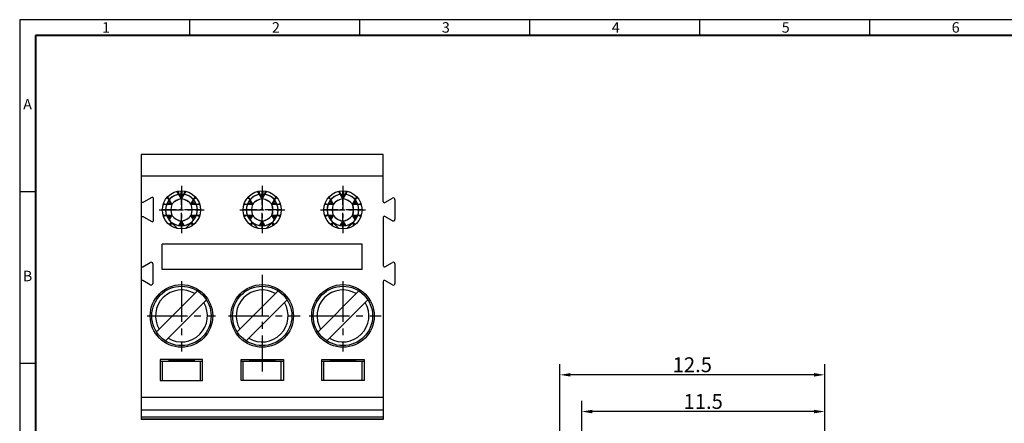
# Model space of a CAD drawing. Extents: x 852 to 1253, y 123 to 406.
# Drawn here: x 852 to 1084, y 311 to 406 of the extents above; entities that cross this region are included whole.
import ezdxf

# ---------------------------------------------------------------- set-up
doc = ezdxf.new("R2010")
doc.units = 0
doc.linetypes.add('CENTER2', pattern=[28.575, 19.05, -3.175, 3.175, -3.175])
doc.layers.get('0').update_dxf_attribs({"linetype": 'CONTINUOUS'})
doc.layers.get('DEFPOINTS').update_dxf_attribs({"linetype": 'CONTINUOUS'})
for name, color, linetype in [('1', 1, 'CONTINUOUS'), ('3', 6, 'CENTER2'), ('Border', 1, 'CONTINUOUS')]:
    doc.layers.add(name, color=color, linetype=linetype)
doc.styles.add('A', font='ROMANS.shx', dxfattribs={"height": 1})
doc.styles.get("Standard").update_dxf_attribs({"font": 'isocp.shx'})
doc.dimstyles.get("Standard").update_dxf_attribs({"dimscale": 0, "dimtxt": 3.5, "dimasz": 2.5, "dimexe": 2.5, "dimexo": 2, "dimtad": 1, "dimdec": 1, "dimlfac": 0.2, "dimzin": 0, "dimdsep": 46, "dimtxsty": 'Standard', "dimcen": 10, "dimaunit": 1, "dimadec": 0, "dimazin": 0, "dimtm": 0.01, "dimtfac": 1, "dimtmove": 0, "dimatfit": 3, "dimfxl": 1, "dimtolj": 1, "dimtzin": 0, "dimarcsym": 0})

# ---------------------------------------------------------------- blocks, each defined once
blk = doc.blocks.new('*D8')
at = {"layer": '1', "color": 0, "linetype": 'ByBlock', "lineweight": -2, "transparency": 16777216}
for p, q in [((979.23, 254.78), (979.23, 324.96)), ((1041.73, 285.76), (1041.73, 324.96)), ((1039.23, 322.46), (981.73, 322.46))]:
    blk.add_line(p, q, dxfattribs=at)
at = {"layer": '1', "color": 0, "linetype": 'ByBlock', "transparency": 16777216}
for points in [[(981.73, 322.88), (981.73, 322.05), (979.23, 322.46)], [(1039.23, 322.88), (1039.23, 322.05), (1041.73, 322.46)]]:
    blk.add_solid(points, dxfattribs=at)
at = {"layer": 'DEFPOINTS', "color": 0, "linetype": 'ByBlock', "transparency": 16777216}
for p in [(979.23, 322.46), (1041.73, 283.76), (979.23, 252.78)]:
    blk.add_point(p, dxfattribs=at)
at = {"layer": '1', "color": 0, "linetype": 'ByBlock', "transparency": 16777216, "insert": (1010.48, 324.84), "char_height": 3.5, "attachment_point": 5}
blk.add_mtext('\\A1;12.5', dxfattribs=at)
blk = doc.blocks.new('*D9')
at = {"layer": '1', "color": 0, "linetype": 'ByBlock', "lineweight": -2, "transparency": 16777216}
for p, q in [((984.38, 302.26), (984.38, 316.31)), ((1041.73, 285.76), (1041.73, 316.31)), ((1039.23, 313.81), (986.88, 313.81))]:
    blk.add_line(p, q, dxfattribs=at)
at = {"layer": '1', "color": 0, "linetype": 'ByBlock', "transparency": 16777216}
for points in [[(986.88, 314.22), (986.88, 313.39), (984.38, 313.81)], [(1039.23, 314.22), (1039.23, 313.39), (1041.73, 313.81)]]:
    blk.add_solid(points, dxfattribs=at)
at = {"layer": 'DEFPOINTS', "color": 0, "linetype": 'ByBlock', "transparency": 16777216}
for p in [(984.38, 313.81), (984.38, 300.26), (1041.73, 283.76)]:
    blk.add_point(p, dxfattribs=at)
at = {"layer": '1', "color": 0, "linetype": 'ByBlock', "transparency": 16777216, "insert": (1013.05, 316.18), "char_height": 3.5, "attachment_point": 5}
blk.add_mtext('\\A1;11.5', dxfattribs=at)

msp = doc.modelspace()

# ---------------------------------------------------------------- linework, layer by layer
for p, q in [((880.43, 374.448), (880.43, 311.948)), ((937.58, 374.448), (880.43, 374.448)), ((937.58, 363.298), (937.58, 374.448)), ((937.58, 369.283), (880.43, 369.283)), ((882.955, 364.313), (881.03, 363.202)), ((883.33, 358.8), (883.33, 364.096)), ((937.955, 363.082), (939.73, 364.106)), ((940.33, 363.76), (940.33, 359.136)), ((881.03, 359.694), (882.955, 358.583)), ((937.58, 359.598), (937.58, 348.177)), ((939.73, 358.79), (937.955, 359.815)), ((885.43, 347.286), (885.43, 353.286)), ((932.58, 347.286), (932.58, 353.286)), ((880.805, 347.961), (882.58, 348.986)), ((883.18, 348.639), (883.18, 344.016)), ((937.955, 347.961), (939.73, 348.986)), ((940.33, 348.639), (940.33, 344.016)), ((882.58, 343.669), (880.805, 344.694)), ((937.58, 344.477), (937.58, 311.948)), ((939.73, 343.669), (937.955, 344.694)), ((884.955, 326.098), (884.955, 321.098)), ((894.955, 326.098), (884.955, 326.098)), ((894.955, 325.598), (884.955, 325.598)), ((885.455, 321.098), (885.455, 325.598)), ((894.455, 321.098), (894.455, 325.598)), ((894.955, 321.098), (894.955, 326.098)), ((904.005, 321.098), (904.005, 326.098)), ((904.005, 326.098), (914.005, 326.098)), ((914.005, 325.598), (904.005, 325.598)), ((904.505, 321.098), (904.505, 325.598)), ((913.505, 321.098), (913.505, 325.598)), ((914.005, 326.098), (914.005, 321.098)), ((923.055, 321.098), (923.055, 326.098)), ((923.055, 326.098), (933.055, 326.098)), ((933.055, 325.598), (923.055, 325.598)), ((923.555, 321.098), (923.555, 325.598)), ((932.555, 321.098), (932.555, 325.598)), ((933.055, 326.098), (933.055, 321.098)), ((884.955, 321.098), (894.955, 321.098)), ((914.005, 321.098), (904.005, 321.098)), ((933.055, 321.098), (923.055, 321.098)), ((937.58, 317.098), (880.43, 317.098)), ((937.58, 314.098), (880.43, 314.098)), ((880.43, 312.598), (937.58, 312.598)), ((880.43, 312.098), (937.58, 312.098)), ((937.58, 311.948), (880.43, 311.948))]:
    msp.add_line(p, q)
at = {"linetype": 'ByBlock'}
for p, q in [((932.58, 353.286), (885.43, 353.286)), ((932.58, 347.286), (885.43, 347.286))]:
    msp.add_line(p, q, dxfattribs=at)
at = {"color": 5}
for p, q in [((886.955, 326.098), (886.955, 325.598)), ((886.955, 325.834), (892.955, 325.834)), ((892.955, 326.098), (892.955, 325.598)), ((906.005, 326.098), (906.005, 325.598)), ((906.005, 325.834), (912.005, 325.834)), ((912.005, 326.098), (912.005, 325.598)), ((925.055, 326.098), (925.055, 325.598)), ((925.055, 325.834), (931.055, 325.834)), ((931.055, 326.098), (931.055, 325.598))]:
    msp.add_line(p, q, dxfattribs=at)
for centre, radius in [((889.955, 361.348), 4.5), ((909.005, 361.348), 4.5), ((928.055, 361.348), 4.5), ((889.955, 336.348), 7.375), ((909.005, 336.348), 7.375), ((928.055, 336.348), 7.375)]:
    msp.add_circle(centre, radius)
for centre, radius, start, end in [((880.83, 363.548), 0.4, 180, 300), ((883.08, 364.096), 0.25, 0, 120), ((937.83, 363.298), 0.25, 180, 300), ((939.93, 363.76), 0.4, 0, 120), ((880.83, 359.348), 0.4, 60, 180), ((883.08, 358.8), 0.25, 240, 0), ((937.83, 359.598), 0.25, 60, 180), ((939.93, 359.136), 0.4, 240, 0), ((882.78, 348.639), 0.4, 0, 120), ((939.93, 348.639), 0.4, 0, 120), ((880.68, 348.177), 0.25, 180, 300), ((937.83, 348.177), 0.25, 180, 300), ((880.68, 344.477), 0.25, 60, 180.00003), ((882.78, 344.016), 0.4, 240, 0), ((937.83, 344.477), 0.25, 60, 180.00003), ((939.93, 344.016), 0.4, 240, 0)]:
    msp.add_arc(centre, radius, start, end)
at = {"layer": '1'}
for p, q in [((889.929, 363.959), (888.882, 365.773)), ((889.174, 365.78), (889.304, 365.041)), ((889.674, 365.085), (889.756, 364.943)), ((889.748, 364.958), (889.915, 363.983)), ((889.929, 363.959), (889.756, 364.943)), ((889.83, 365.846), (889.83, 365.096)), ((889.981, 363.959), (891.028, 365.773)), ((890.155, 364.943), (889.981, 363.959)), ((889.995, 363.983), (890.163, 364.958)), ((890.08, 365.846), (890.08, 365.096)), ((890.236, 365.085), (890.155, 364.943)), ((890.606, 365.041), (890.736, 365.78)), ((908.979, 363.959), (907.932, 365.773)), ((908.224, 365.78), (908.354, 365.041)), ((908.724, 365.085), (908.806, 364.943)), ((908.798, 364.958), (908.965, 363.983)), ((908.979, 363.959), (908.806, 364.943)), ((908.88, 365.846), (908.88, 365.096)), ((909.031, 363.959), (910.078, 365.773)), ((909.205, 364.943), (909.031, 363.959)), ((909.045, 363.983), (909.213, 364.958)), ((909.13, 365.846), (909.13, 365.096)), ((909.286, 365.085), (909.205, 364.943)), ((909.656, 365.041), (909.786, 365.78)), ((928.029, 363.959), (926.982, 365.773)), ((927.274, 365.78), (927.404, 365.041)), ((927.774, 365.085), (927.856, 364.943)), ((927.848, 364.958), (928.015, 363.983)), ((928.029, 363.959), (927.856, 364.943)), ((927.93, 365.846), (927.93, 365.096)), ((928.081, 363.959), (929.128, 365.773)), ((928.255, 364.943), (928.081, 363.959)), ((928.095, 363.983), (928.263, 364.958)), ((928.18, 365.846), (928.18, 365.096)), ((928.336, 365.085), (928.255, 364.943)), ((928.706, 365.041), (928.836, 365.78)), ((887.681, 362.631), (885.587, 362.631)), ((885.727, 362.887), (886.431, 362.631)), ((887.082, 363.758), (886.508, 364.24)), ((886.579, 362.973), (886.742, 362.973)), ((887.707, 362.676), (886.66, 364.49)), ((886.725, 362.973), (887.653, 362.631)), ((887.669, 362.635), (886.742, 362.973)), ((886.86, 363.459), (886.941, 363.318)), ((887.693, 362.7), (886.933, 363.333)), ((886.941, 363.318), (887.697, 362.684)), ((892.203, 362.676), (893.25, 364.49)), ((892.213, 362.684), (892.969, 363.318)), ((892.977, 363.333), (892.217, 362.7)), ((894.324, 362.631), (892.229, 362.631)), ((893.169, 362.973), (892.241, 362.635)), ((892.258, 362.631), (893.185, 362.973)), ((893.403, 364.24), (892.828, 363.758)), ((893.051, 363.459), (892.969, 363.318)), ((893.331, 362.973), (893.169, 362.973)), ((893.479, 362.631), (894.184, 362.887)), ((906.731, 362.631), (904.637, 362.631)), ((904.777, 362.887), (905.481, 362.631)), ((906.132, 363.758), (905.558, 364.24)), ((905.629, 362.973), (905.792, 362.973)), ((906.757, 362.676), (905.71, 364.49)), ((905.775, 362.973), (906.703, 362.631)), ((906.719, 362.635), (905.792, 362.973)), ((905.91, 363.459), (905.991, 363.318)), ((906.743, 362.7), (905.983, 363.333)), ((905.991, 363.318), (906.747, 362.684)), ((911.253, 362.676), (912.3, 364.49)), ((911.263, 362.684), (912.019, 363.318)), ((912.027, 363.333), (911.267, 362.7)), ((913.374, 362.631), (911.279, 362.631)), ((912.219, 362.973), (911.291, 362.635)), ((911.308, 362.631), (912.235, 362.973)), ((912.453, 364.24), (911.878, 363.758)), ((912.101, 363.459), (912.019, 363.318)), ((912.381, 362.973), (912.219, 362.973)), ((912.529, 362.631), (913.234, 362.887)), ((925.781, 362.631), (923.687, 362.631)), ((923.827, 362.887), (924.531, 362.631)), ((925.182, 363.758), (924.608, 364.24)), ((924.679, 362.973), (924.842, 362.973)), ((925.807, 362.676), (924.76, 364.49)), ((924.825, 362.973), (925.753, 362.631)), ((925.769, 362.635), (924.842, 362.973)), ((924.96, 363.459), (925.041, 363.318)), ((925.793, 362.7), (925.033, 363.333)), ((925.041, 363.318), (925.797, 362.684)), ((930.303, 362.676), (931.35, 364.49)), ((930.313, 362.684), (931.069, 363.318)), ((931.077, 363.333), (930.317, 362.7)), ((932.424, 362.631), (930.329, 362.631)), ((931.269, 362.973), (930.341, 362.635)), ((930.358, 362.631), (931.285, 362.973)), ((931.503, 364.24), (930.928, 363.758)), ((931.151, 363.459), (931.069, 363.318)), ((931.431, 362.973), (931.269, 362.973)), ((931.579, 362.631), (932.284, 362.887)), ((887.681, 360.065), (885.587, 360.065)), ((886.431, 360.065), (885.727, 359.809)), ((886.583, 359.723), (886.742, 359.723)), ((887.653, 360.065), (886.725, 359.723)), ((886.742, 359.723), (887.669, 360.061)), ((886.86, 359.238), (886.941, 359.378)), ((886.933, 359.363), (887.693, 359.996)), ((887.697, 360.012), (886.941, 359.378)), ((887.087, 358.945), (887.707, 360.02)), ((887.091, 358.952), (887.554, 358.492)), ((887.113, 357.859), (887.587, 358.441)), ((887.587, 358.441), (887.587, 358.308)), ((888.682, 357.84), (889.313, 357.669)), ((889.304, 357.655), (889.929, 358.737)), ((889.915, 358.713), (889.748, 357.738)), ((889.756, 357.753), (889.925, 358.711)), ((890.606, 357.655), (889.981, 358.737)), ((889.981, 358.737), (890.155, 357.753)), ((890.163, 357.738), (889.995, 358.713)), ((891.821, 358.117), (892.356, 358.492)), ((892.824, 358.945), (892.203, 360.02)), ((892.969, 359.378), (892.213, 360.012)), ((892.217, 359.996), (892.977, 359.363)), ((894.324, 360.065), (892.229, 360.065)), ((892.241, 360.061), (893.169, 359.723)), ((893.185, 359.723), (892.258, 360.065)), ((892.324, 358.441), (892.797, 357.859)), ((892.324, 358.441), (892.324, 358.308)), ((892.356, 358.492), (892.82, 358.952)), ((893.05, 359.238), (892.969, 359.378)), ((893.328, 359.723), (893.169, 359.723)), ((894.184, 359.809), (893.479, 360.065)), ((906.731, 360.065), (904.637, 360.065)), ((905.481, 360.065), (904.777, 359.809)), ((905.633, 359.723), (905.792, 359.723)), ((906.703, 360.065), (905.775, 359.723)), ((905.792, 359.723), (906.719, 360.061)), ((905.91, 359.238), (905.991, 359.378)), ((905.983, 359.363), (906.743, 359.996)), ((906.747, 360.012), (905.991, 359.378)), ((906.137, 358.945), (906.757, 360.02)), ((906.141, 358.952), (906.604, 358.492)), ((906.163, 357.859), (906.637, 358.441)), ((906.637, 358.441), (906.637, 358.308)), ((907.732, 357.84), (908.363, 357.669)), ((908.354, 357.655), (908.979, 358.737)), ((908.965, 358.713), (908.798, 357.738)), ((908.806, 357.753), (908.975, 358.711)), ((909.656, 357.655), (909.031, 358.737)), ((909.031, 358.737), (909.205, 357.753)), ((909.213, 357.738), (909.045, 358.713)), ((910.871, 358.117), (911.406, 358.492)), ((911.874, 358.945), (911.253, 360.02)), ((912.019, 359.378), (911.263, 360.012)), ((911.267, 359.996), (912.027, 359.363)), ((913.374, 360.065), (911.279, 360.065)), ((911.291, 360.061), (912.219, 359.723)), ((912.235, 359.723), (911.308, 360.065)), ((911.374, 358.441), (911.847, 357.859)), ((911.374, 358.441), (911.374, 358.308)), ((911.406, 358.492), (911.87, 358.952)), ((912.1, 359.238), (912.019, 359.378)), ((912.378, 359.723), (912.219, 359.723)), ((913.234, 359.809), (912.529, 360.065)), ((925.781, 360.065), (923.687, 360.065)), ((924.531, 360.065), (923.827, 359.809)), ((924.683, 359.723), (924.842, 359.723)), ((925.753, 360.065), (924.825, 359.723)), ((924.842, 359.723), (925.769, 360.061)), ((924.96, 359.238), (925.041, 359.378)), ((925.033, 359.363), (925.793, 359.996)), ((925.797, 360.012), (925.041, 359.378)), ((925.187, 358.945), (925.807, 360.02)), ((925.191, 358.952), (925.654, 358.492)), ((925.213, 357.859), (925.687, 358.441)), ((925.687, 358.441), (925.687, 358.308)), ((926.782, 357.84), (927.413, 357.669)), ((927.404, 357.655), (928.029, 358.737)), ((928.015, 358.713), (927.848, 357.738)), ((927.856, 357.753), (928.025, 358.711)), ((928.706, 357.655), (928.081, 358.737)), ((928.081, 358.737), (928.255, 357.753)), ((928.263, 357.738), (928.095, 358.713)), ((929.921, 358.117), (930.456, 358.492)), ((930.924, 358.945), (930.303, 360.02)), ((931.069, 359.378), (930.313, 360.012)), ((930.317, 359.996), (931.077, 359.363)), ((932.424, 360.065), (930.329, 360.065)), ((930.341, 360.061), (931.269, 359.723)), ((931.285, 359.723), (930.358, 360.065)), ((930.424, 358.441), (930.897, 357.859)), ((930.424, 358.441), (930.424, 358.308)), ((930.456, 358.492), (930.92, 358.952)), ((931.15, 359.238), (931.069, 359.378)), ((931.428, 359.723), (931.269, 359.723)), ((932.284, 359.809), (931.579, 360.065)), ((889.673, 357.609), (889.756, 357.753)), ((889.955, 357.598), (889.955, 356.848)), ((890.238, 357.609), (890.155, 357.753)), ((908.723, 357.609), (908.806, 357.753)), ((909.005, 357.598), (909.005, 356.848)), ((909.288, 357.609), (909.205, 357.753)), ((927.773, 357.609), (927.856, 357.753)), ((928.055, 357.598), (928.055, 356.848)), ((928.338, 357.609), (928.255, 357.753)), ((884.069, 332.583), (893.72, 342.234)), ((903.119, 332.583), (912.77, 342.234)), ((922.169, 332.583), (931.82, 342.234)), ((886.19, 330.462), (895.842, 340.113)), ((905.24, 330.462), (914.892, 340.113)), ((924.29, 330.462), (933.942, 340.113))]:
    msp.add_line(p, q, dxfattribs=at)
for points in [[(889.313, 365.027), (888.682, 364.856), (888.09, 364.579), (887.554, 364.204), (887.091, 363.744)], [(892.82, 363.744), (892.356, 364.204), (891.821, 364.579), (891.228, 364.856), (890.598, 365.027)], [(908.363, 365.027), (907.732, 364.856), (907.14, 364.579), (906.604, 364.204), (906.141, 363.744)], [(911.87, 363.744), (911.406, 364.204), (910.871, 364.579), (910.278, 364.856), (909.648, 365.027)], [(927.413, 365.027), (926.782, 364.856), (926.19, 364.579), (925.654, 364.204), (925.191, 363.744)], [(930.92, 363.744), (930.456, 364.204), (929.921, 364.579), (929.328, 364.856), (928.698, 365.027)], [(886.448, 362.631), (886.281, 361.999), (886.224, 361.348), (886.281, 360.697), (886.448, 360.065)], [(887.653, 362.631), (887.486, 361.999), (887.429, 361.348), (887.486, 360.697), (887.653, 360.065)], [(889.915, 363.983), (889.285, 363.812), (888.692, 363.535), (888.156, 363.161), (887.693, 362.7)], [(892.217, 362.7), (891.754, 363.161), (891.218, 363.535), (890.626, 363.812), (889.995, 363.983)], [(892.258, 360.065), (892.425, 360.697), (892.481, 361.348), (892.425, 361.999), (892.258, 362.631)], [(893.463, 360.065), (893.63, 360.697), (893.686, 361.348), (893.63, 361.999), (893.463, 362.631)], [(905.498, 362.631), (905.331, 361.999), (905.274, 361.348), (905.331, 360.697), (905.498, 360.065)], [(906.703, 362.631), (906.536, 361.999), (906.479, 361.348), (906.536, 360.697), (906.703, 360.065)], [(908.965, 363.983), (908.335, 363.812), (907.742, 363.535), (907.206, 363.161), (906.743, 362.7)], [(911.267, 362.7), (910.804, 363.161), (910.268, 363.535), (909.676, 363.812), (909.045, 363.983)], [(911.308, 360.065), (911.475, 360.697), (911.531, 361.348), (911.475, 361.999), (911.308, 362.631)], [(912.513, 360.065), (912.68, 360.697), (912.736, 361.348), (912.68, 361.999), (912.513, 362.631)], [(924.548, 362.631), (924.381, 361.999), (924.324, 361.348), (924.381, 360.697), (924.548, 360.065)], [(925.753, 362.631), (925.586, 361.999), (925.529, 361.348), (925.586, 360.697), (925.753, 360.065)], [(928.015, 363.983), (927.385, 363.812), (926.792, 363.535), (926.256, 363.161), (925.793, 362.7)], [(930.317, 362.7), (929.854, 363.161), (929.318, 363.535), (928.726, 363.812), (928.095, 363.983)], [(930.358, 360.065), (930.525, 360.697), (930.581, 361.348), (930.525, 361.999), (930.358, 362.631)], [(931.563, 360.065), (931.73, 360.697), (931.786, 361.348), (931.73, 361.999), (931.563, 362.631)], [(887.554, 358.492), (888.09, 358.117), (888.682, 357.84)], [(887.693, 359.996), (888.156, 359.535), (888.692, 359.161), (889.285, 358.884), (889.915, 358.713)], [(889.995, 358.713), (890.626, 358.884), (891.218, 359.161), (891.754, 359.535), (892.217, 359.996)], [(890.598, 357.669), (891.228, 357.84), (891.821, 358.117)], [(906.604, 358.492), (907.14, 358.117), (907.732, 357.84)], [(906.743, 359.996), (907.206, 359.535), (907.742, 359.161), (908.335, 358.884), (908.965, 358.713)], [(909.045, 358.713), (909.676, 358.884), (910.268, 359.161), (910.804, 359.535), (911.267, 359.996)], [(909.648, 357.669), (910.278, 357.84), (910.871, 358.117)], [(925.654, 358.492), (926.19, 358.117), (926.782, 357.84)], [(925.793, 359.996), (926.256, 359.535), (926.792, 359.161), (927.385, 358.884), (928.015, 358.713)], [(928.095, 358.713), (928.726, 358.884), (929.318, 359.161), (929.854, 359.535), (930.317, 359.996)], [(928.698, 357.669), (929.328, 357.84), (929.921, 358.117)]]:
    msp.add_lwpolyline(points, dxfattribs=at)
for centre in [(889.955, 336.348), (909.005, 336.348), (928.055, 336.348)]:
    msp.add_circle(centre, 7, dxfattribs=at)
for centre, radius, start, end in [((889.955, 361.348), 3.75, 91.91021, 88.08979), ((909.005, 361.348), 3.75, 91.91021, 88.08979), ((928.055, 361.348), 3.75, 91.91021, 88.08979), ((891.205, 361.348), 3.75, 159.99481, 200.00519), ((890.58, 360.265), 3.75, 99.99481, 140.00519), ((889.33, 360.265), 3.75, 39.99481, 80.00519), ((888.705, 361.348), 3.75, 339.99481, 20.00519), ((910.255, 361.348), 3.75, 159.99481, 200.00519), ((909.63, 360.265), 3.75, 99.99481, 140.00519), ((908.38, 360.265), 3.75, 39.99481, 80.00519), ((907.755, 361.348), 3.75, 339.99481, 20.00519), ((929.305, 361.348), 3.75, 159.99481, 200.00519), ((928.68, 360.265), 3.75, 99.99481, 140.00519), ((927.43, 360.265), 3.75, 39.99481, 80.00519), ((926.805, 361.348), 3.75, 339.99481, 20.00519), ((890.58, 362.431), 3.75, 219.99481, 260.00519), ((889.33, 362.431), 3.75, 279.99481, 320.00519), ((909.63, 362.431), 3.75, 219.99481, 260.00519), ((908.38, 362.431), 3.75, 279.99481, 320.00519), ((928.68, 362.431), 3.75, 219.99481, 260.00519), ((927.43, 362.431), 3.75, 279.99481, 320.00519), ((889.955, 336.348), 6.125, 59.1758, 210.8242), ((909.005, 336.348), 6.125, 59.1758, 210.8242), ((928.055, 336.348), 6.125, 59.1758, 210.8242), ((889.955, 336.348), 6.125, 239.1758, 30.8242), ((909.005, 336.348), 6.125, 239.1758, 30.8242), ((928.055, 336.348), 6.125, 239.1758, 30.8242)]:
    msp.add_arc(centre, radius, start, end, dxfattribs=at)
for points, knots in [([(887.471, 357.596), (887.478, 357.626), (887.504, 357.748), (887.54, 357.938), (887.577, 358.145), (887.584, 358.261), (887.587, 358.308)], [2.7905918, 2.7905918, 2.7905918, 2.7905918, 2.978957, 3.5338839, 3.955186, 4.2350408, 4.2350408, 4.2350408, 4.2350408]), ([(888.959, 356.96), (888.953, 356.968), (888.847, 357.106), (888.63, 357.354), (888.287, 357.678), (887.933, 357.984), (887.704, 358.198), (887.587, 358.308)], [4.2322397, 4.2322397, 4.2322397, 4.2322397, 4.2918388, 5.2796792, 6.204855, 7.1217011, 8.0852082, 8.0852082, 8.0852082, 8.0852082]), ([(892.324, 358.308), (892.206, 358.198), (891.977, 357.984), (891.623, 357.678), (891.28, 357.353), (891.063, 357.105), (890.957, 356.967), (890.951, 356.96)], [0, 0, 0, 0, 0.9630007, 1.8817873, 2.8082742, 3.7966383, 3.8529191, 3.8529191, 3.8529191, 3.8529191]), ([(892.324, 358.308), (892.327, 358.261), (892.334, 358.145), (892.37, 357.938), (892.407, 357.747), (892.433, 357.626), (892.439, 357.596)], [0, 0, 0, 0, 0.2788514, 0.7021853, 1.2590022, 1.4444524, 1.4444524, 1.4444524, 1.4444524]), ([(906.521, 357.596), (906.528, 357.626), (906.554, 357.748), (906.59, 357.938), (906.627, 358.145), (906.634, 358.261), (906.637, 358.308)], [2.7905918, 2.7905918, 2.7905918, 2.7905918, 2.978957, 3.5338839, 3.955186, 4.2350408, 4.2350408, 4.2350408, 4.2350408]), ([(908.009, 356.96), (908.003, 356.968), (907.897, 357.106), (907.68, 357.354), (907.337, 357.678), (906.983, 357.984), (906.754, 358.198), (906.637, 358.308)], [4.2322397, 4.2322397, 4.2322397, 4.2322397, 4.2918388, 5.2796792, 6.204855, 7.1217011, 8.0852082, 8.0852082, 8.0852082, 8.0852082]), ([(911.374, 358.308), (911.256, 358.198), (911.027, 357.984), (910.673, 357.678), (910.33, 357.353), (910.113, 357.105), (910.007, 356.967), (910.001, 356.96)], [0, 0, 0, 0, 0.9630007, 1.8817873, 2.8082742, 3.7966383, 3.8529191, 3.8529191, 3.8529191, 3.8529191]), ([(911.374, 358.308), (911.377, 358.261), (911.384, 358.145), (911.42, 357.938), (911.457, 357.747), (911.483, 357.626), (911.489, 357.596)], [0, 0, 0, 0, 0.2788514, 0.7021853, 1.2590022, 1.4444524, 1.4444524, 1.4444524, 1.4444524]), ([(925.571, 357.596), (925.578, 357.626), (925.604, 357.748), (925.64, 357.938), (925.677, 358.145), (925.684, 358.261), (925.687, 358.308)], [2.7905918, 2.7905918, 2.7905918, 2.7905918, 2.978957, 3.5338839, 3.955186, 4.2350408, 4.2350408, 4.2350408, 4.2350408]), ([(927.059, 356.96), (927.053, 356.968), (926.947, 357.106), (926.73, 357.354), (926.387, 357.678), (926.033, 357.984), (925.804, 358.198), (925.687, 358.308)], [4.2322397, 4.2322397, 4.2322397, 4.2322397, 4.2918388, 5.2796792, 6.204855, 7.1217011, 8.0852082, 8.0852082, 8.0852082, 8.0852082]), ([(930.424, 358.308), (930.306, 358.198), (930.077, 357.984), (929.723, 357.678), (929.38, 357.353), (929.163, 357.105), (929.057, 356.967), (929.051, 356.96)], [0, 0, 0, 0, 0.9630007, 1.8817873, 2.8082742, 3.7966383, 3.8529191, 3.8529191, 3.8529191, 3.8529191]), ([(930.424, 358.308), (930.427, 358.261), (930.434, 358.145), (930.47, 357.938), (930.507, 357.747), (930.533, 357.626), (930.539, 357.596)], [0, 0, 0, 0, 0.2788514, 0.7021853, 1.2590022, 1.4444524, 1.4444524, 1.4444524, 1.4444524])]:
    msp.add_open_spline(points, degree=3, knots=knots, dxfattribs=at)
at = {"layer": '3', "linetype": 'CENTER2', "ltscale": 0.3}
for p, q in [((889.955, 366.993), (889.955, 355.847)), ((909.005, 366.993), (909.005, 355.847)), ((928.055, 366.993), (928.055, 355.847)), ((884.692, 361.348), (895.29, 361.348)), ((903.742, 361.348), (914.34, 361.348)), ((922.792, 361.348), (933.39, 361.348))]:
    msp.add_line(p, q, dxfattribs=at)
at = {"layer": '3', "ltscale": 0.2}
for p, q in [((889.955, 356.848), (889.955, 365.848)), ((909.005, 356.848), (909.005, 365.848)), ((928.055, 356.848), (928.055, 365.848)), ((894.455, 361.348), (885.455, 361.348)), ((913.505, 361.348), (904.505, 361.348)), ((932.555, 361.348), (923.555, 361.348))]:
    msp.add_line(p, q, dxfattribs=at)
at = {"layer": '3', "linetype": 'CENTER2', "ltscale": 0.5}
for p, q in [((889.955, 344.519), (889.955, 327.946)), ((909.005, 346.038), (909.005, 323.232)), ((928.055, 344.519), (928.055, 327.946)), ((881.835, 336.348), (898.005, 336.348)), ((901.025, 336.348), (917.986, 336.348)), ((920.075, 336.348), (937.036, 336.348))]:
    msp.add_line(p, q, dxfattribs=at)
at = {"layer": 'Border', "linetype": 'Continuous'}
for p, q in [((1252.737, 406.194), (851.787, 406.194)), ((851.787, 406.194), (851.787, 122.694)), ((891.882, 406.194), (891.882, 402.486)), ((931.977, 406.194), (931.977, 402.486)), ((972.072, 406.194), (972.072, 402.486)), ((1012.167, 406.194), (1012.167, 402.486)), ((1052.262, 406.194), (1052.262, 402.486)), ((1052.262, 406.194), (1052.262, 402.486)), ((851.787, 365.694), (855.495, 365.694)), ((851.787, 325.194), (855.495, 325.194))]:
    msp.add_line(p, q, dxfattribs=at)
at = {"layer": 'Border', "color": 4, "linetype": 'Continuous', "lineweight": 40}
for p, q in [((1249.028, 402.486), (855.495, 402.486)), ((855.495, 402.486), (855.495, 126.402))]:
    msp.add_line(p, q, dxfattribs=at)

# ---------------------------------------------------------------- texts
at = {"layer": 'Border', "linetype": 'Continuous', "char_height": 2.472, "style": 'A'}
for s, insert, width, attachment_point in [('1', (871.207, 405.61), 1.35291, 1), ('2', (911.302, 405.61), 1.35297, 1), ('3', (951.397, 405.61), 1.35297, 1), ('4', (991.492, 405.61), 1.35297, 1), ('5', (1031.587, 405.61), 1.35297, 1), ('6', (1071.682, 405.61), 1.35297, 1), ('A', (853.641, 385.944), 1.35297, 5), ('B', (853.641, 345.444), 1.35297, 5)]:
    msp.add_mtext(s, dxfattribs=dict(at, insert=insert, width=width, attachment_point=attachment_point))

# ---------------------------------------------------------------- dimensions: what is measured, and where the dimension line sits
at = {"layer": '1', "linetype": 'ByBlock'}
for base, p2, picture, middle in [((979.225, 322.462), (979.225, 252.785), '*D8', (1010.475, 324.837)), ((984.375, 313.805), (984.375, 300.264), '*D9', (1013.05, 316.18))]:
    dim = msp.add_linear_dim(base=base, p1=(1041.725, 283.764), p2=p2, dimstyle='Standard', override={"dimscale": 1, "dimdec": 1, "dimlfac": 0.2}, dxfattribs=at)
    dim.commit()
    dim.dimension.update_dxf_attribs({"geometry": picture, "text_midpoint": middle})

doc.saveas('drawing.dxf')
